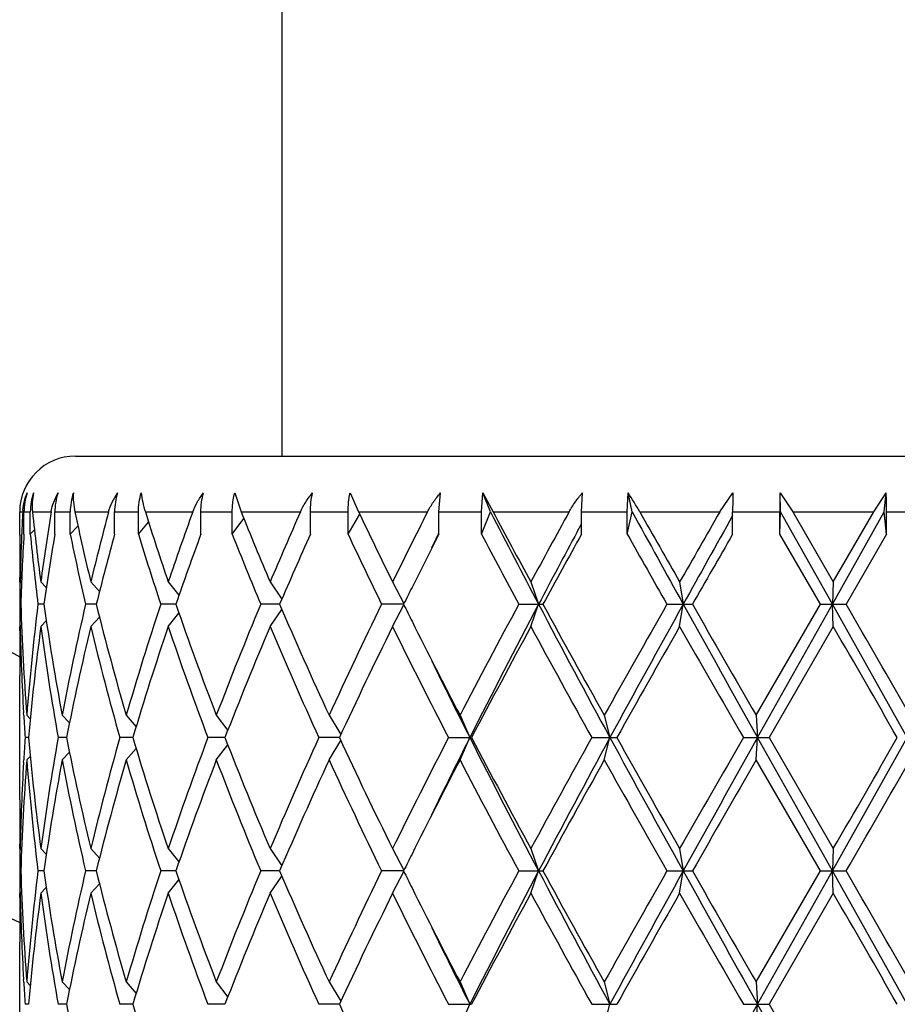
# Model space of a CAD drawing. Units: inches. Extents: x 0 to 11, y 0 to 8.5.
# Drawn here: x 7.8 to 8, y 5.5 to 5.7 of the extents above; entities that cross this region are included whole.
import ezdxf

# ---------------------------------------------------------------- set-up
doc = ezdxf.new("R2010")
doc.units = ezdxf.units.IN
doc.header["$LTSCALE"] = 0.605
doc.header["$MEASUREMENT"] = 0
doc.layers.get('0').update_dxf_attribs({"linetype": 'CONTINUOUS'})

msp = doc.modelspace()

# ---------------------------------------------------------------- linework, layer by layer
at = {"color": 7, "linetype": 'Continuous'}
for p, q in [((7.8847757398, 5.688152558600001), (7.8847757398, 5.573852558600001)), ((7.8403757399, 5.573852558600001), (8.1541629206, 5.573852558600001)), ((7.874612178600001, 5.565936307699999), (7.8760044621, 5.5618525586)), ((7.8994167431, 5.565936307699999), (7.901269584800001, 5.5618525586)), ((7.9185364504, 5.5618525586), (7.9188703585, 5.565936307699999)), ((7.9276868698, 5.5618525586), (7.927981974, 5.565936307699999)), ((7.9296645287, 5.5618525586), (7.927981974, 5.565936307699999)), ((7.927981974, 5.565936307699999), (7.9302241701, 5.5618525586)), ((7.9492004511, 5.5618525586), (7.949404323, 5.565936307699999)), ((7.959048013899999, 5.5618525586), (7.959210125399999, 5.565936307699999)), ((7.960134414600001, 5.5618525586), (7.959210125399999, 5.565936307699999)), ((7.9789515291, 5.5618525586), (7.9817779592, 5.565936307699999)), ((7.992031620800001, 5.5618525586), (7.9919011171, 5.565936307699999)), ((7.9919011171, 5.565936307699999), (7.9946518719, 5.5618525586)), ((8.012059883300001, 5.5618525586), (8.0147471665, 5.565936307699999)), ((8.0143229345, 5.5618525586), (8.0147471665, 5.565936307699999)), ((7.8283757398, 5.5618525586), (7.8290240263, 5.5618525586)), ((7.8283759728, 5.5568275547), (7.8283757398, 5.5618525586)), ((7.8292895685, 5.5618525586), (7.830652711799999, 5.5618525586)), ((7.8292895685, 5.557052558600001), (7.8292895685, 5.5618525586)), ((7.830652711799999, 5.557052558600001), (7.830652711799999, 5.5618525586)), ((7.8311292053, 5.5618525586), (7.8351411791, 5.5618525586)), ((7.8359403979, 5.5618525586), (7.8392466476, 5.5618525586)), ((7.8359403979, 5.557052558600001), (7.8359403979, 5.5618525586)), ((7.8392466476, 5.557052558600001), (7.8392466476, 5.5618525586)), ((7.8402472067, 5.5618525586), (7.8474890721, 5.5618525586)), ((7.848791254, 5.5618525586), (7.8539135527, 5.5618525586)), ((7.848791254, 5.557052558600001), (7.848791254, 5.5618525586)), ((7.8539135527, 5.557052558600001), (7.8539135527, 5.5618525586)), ((7.8553997266, 5.5618525586), (7.8655931828, 5.5618525586)), ((7.867348285599999, 5.5618525586), (7.8740897863, 5.5618525586)), ((7.867348285599999, 5.557052558600001), (7.867348285599999, 5.5618525586)), ((7.8740897863, 5.557052558600001), (7.8740897863, 5.5618525586)), ((7.8760044621, 5.5618525586), (7.8887577803, 5.5618525586)), ((7.8908983564, 5.5618525586), (7.898999987100001, 5.5618525586)), ((7.8908983564, 5.557052558600001), (7.8908983564, 5.5618525586)), ((7.898999987100001, 5.557052558600001), (7.898999987100001, 5.5618525586)), ((7.898999987100001, 5.557052558600001), (7.901505194199999, 5.5613580915)), ((7.901269584800001, 5.5618525586), (7.916092662100001, 5.5618525586)), ((7.9185364504, 5.5618525586), (7.9276868698, 5.5618525586)), ((7.9185364504, 5.557052558600001), (7.9185364504, 5.5618525586)), ((7.9276868698, 5.557052558600001), (7.9296645287, 5.5618525586)), ((7.9276868698, 5.557052558600001), (7.9276868698, 5.5618525586)), ((7.9302241701, 5.5618525586), (7.9465473641, 5.5618525586)), ((7.9492004511, 5.5618525586), (7.959048013899999, 5.5618525586)), ((7.9492004511, 5.557052558600001), (7.9492004511, 5.5618525586)), ((7.959048013899999, 5.557052558600001), (7.960134414600001, 5.5618525586)), ((7.959048013899999, 5.557052558600001), (7.959048013899999, 5.5618525586)), ((7.961755509800001, 5.5618525586), (7.9789515291, 5.5618525586)), ((7.981711958200001, 5.5618525586), (7.991878227999999, 5.5618525586)), ((7.981711958200001, 5.557052558600001), (7.981711958200001, 5.5618525586)), ((7.991878227999999, 5.557052558600001), (7.991878227999999, 5.5618525586)), ((7.991878227999999, 5.557052558600001), (7.992031620800001, 5.5618525586)), ((8.003190955, 5.5419775586), (7.992031620800001, 5.5618525586)), ((7.9946518719, 5.5618525586), (8.012059883300001, 5.5618525586)), ((7.9946518719, 5.5618525586), (8.0033639778, 5.546777558600001)), ((8.003190955, 5.5419775586), (8.0143229345, 5.5618525586)), ((8.0033639778, 5.546777558600001), (8.012059883300001, 5.5618525586)), ((8.014821572699999, 5.557052558600001), (8.0143229345, 5.5618525586)), ((8.014821572699999, 5.5618525586), (8.024915865399999, 5.5618525586)), ((8.014821572699999, 5.557052558600001), (8.014821572699999, 5.5618525586)), ((7.8392466476, 5.557052558600001), (7.8409013574, 5.558821096799999)), ((7.8539135527, 5.557052558600001), (7.856101350499999, 5.559630079500001)), ((7.8740897863, 5.557052558600001), (7.8765694336, 5.5604523977)), ((7.9482594923, 5.5575573511), (7.949200274500001, 5.5593110762)), ((7.8287946787, 5.5568275547), (7.828804727200001, 5.557073071)), ((7.830652711799999, 5.557052558600001), (7.8315490148, 5.5579611098)), ((7.9184266895, 5.557106537899999), (7.9185364504, 5.5573297243)), ((8.0005906266, 5.5419775586), (7.991878227999999, 5.557052558600001)), ((8.014821572699999, 5.557052558600001), (8.0061356861, 5.5419775586)), ((7.8284533792, 5.5484525612), (7.828467531699999, 5.547714666699999)), ((7.828376605700001, 5.5467772263), (7.8283757398, 5.5477129062)), ((7.828485505, 5.546777558600001), (7.8287660587, 5.5464968225)), ((7.8329165184, 5.546777558600001), (7.8341003792, 5.545560991)), ((7.8436637644, 5.546777558600001), (7.8455293602, 5.544726291799999)), ((7.8603142325, 5.546777558600001), (7.8626313814, 5.5439200663)), ((7.882228054500001, 5.546777558600001), (7.884748459400001, 5.5430773852)), ((7.908563094600001, 5.546777558600001), (7.9110080642, 5.5421225811)), ((7.938307311799999, 5.546777558600001), (7.939983146399999, 5.5419775586)), ((7.970317652699999, 5.546777558600001), (7.971083779500001, 5.5419775586)), ((8.0033639778, 5.546777558600001), (8.003190955, 5.5419775586)), ((7.8286081711, 5.5419775586), (7.8284082725, 5.5419775586)), ((7.8335776276, 5.5419775586), (7.832299715900001, 5.5419775586)), ((7.8448378649, 5.5419775586), (7.8425310953, 5.5419775586)), ((7.8619562174, 5.5419775586), (7.8587092247, 5.5419775586)), ((7.884274790399999, 5.5419775586), (7.8802123875, 5.5419775586)), ((7.910935992100001, 5.5419775586), (7.9062142293, 5.5419775586)), ((7.908563094600001, 5.5371775586), (7.9110081007, 5.5418326056)), ((7.9357155139, 5.5419775586), (7.9409150211, 5.5419775586)), ((7.938307311799999, 5.5371775586), (7.939983146399999, 5.5419775586)), ((7.9675825234, 5.5419775586), (7.9730600561, 5.5419775586)), ((7.970317652699999, 5.5371775586), (7.971083779500001, 5.5419775586)), ((7.9867903251, 5.5180900586), (8.0005906266, 5.5419775586)), ((7.987088312000001, 5.5132900586), (8.003190955, 5.5419775586)), ((8.0005906266, 5.5419775586), (8.0061356861, 5.5419775586)), ((8.0033639778, 5.5371775586), (8.003190955, 5.5419775586)), ((7.8603142325, 5.5371775586), (7.8626319374, 5.5400357364)), ((7.882228054500001, 5.5371775586), (7.8847488933, 5.5408783689)), ((7.828485505, 5.5371775586), (7.828766895499999, 5.537459132)), ((7.8329165184, 5.5371775586), (7.8341014275, 5.5383952033)), ((7.8436637644, 5.5371775586), (7.84552908, 5.539228517200001)), ((7.8283757401, 5.536242211), (7.8283766061, 5.5371779318)), ((8.0033639778, 5.5371775586), (7.9895607212, 5.5132900586)), ((7.8283757398, 5.4999379062), (7.8283757398, 5.526642211)), ((7.8292463096, 5.5180510662), (7.8292134106, 5.5185984073)), ((7.8298950278, 5.5180900586), (7.8306562593, 5.5173219176)), ((7.837520878099999, 5.5180900586), (7.8390739898, 5.516448039199999)), ((7.851286018, 5.5180900586), (7.8534071925, 5.515636006499999)), ((7.8706614612, 5.5180900586), (7.873113451699999, 5.5148191699)), ((7.89490262, 5.5180900586), (7.8974228624, 5.5139320439)), ((7.9230779204, 5.5180900586), (7.925186561799999, 5.5132900586)), ((7.9541046014, 5.5180900586), (7.9553314899, 5.5132900586)), ((7.9867903251, 5.5180900586), (7.987088312000001, 5.5132900586)), ((7.830288806, 5.5132900586), (7.8295463312, 5.5132900586)), ((7.8384429502, 5.5132900586), (7.8366419098, 5.5132900586)), ((7.852700872100001, 5.5132900586), (7.8499105563, 5.5132900586)), ((7.8725147376, 5.5132900586), (7.8688423643, 5.5132900586)), ((7.897123136, 5.5132900586), (7.8927097948, 5.5132900586)), ((7.89490262, 5.508490058600001), (7.8974228624, 5.5126480733)), ((7.920595635900001, 5.5132900586), (7.925580225599999, 5.5132900586)), ((7.9230779204, 5.508490058600001), (7.925186561799999, 5.5132900586)), ((7.951428250399999, 5.5132900586), (7.9567926012, 5.5132900586)), ((7.9541046014, 5.508490058600001), (7.9553314899, 5.5132900586)), ((7.9840227583, 5.5132900586), (7.9895607212, 5.5132900586)), ((7.9867903251, 5.508490058600001), (7.987088312000001, 5.5132900586)), ((8.003190955, 5.4846025586), (7.987088312000001, 5.5132900586)), ((7.9895607212, 5.5132900586), (8.0033639778, 5.4894025586)), ((7.837520878099999, 5.508490058600001), (7.8390739898, 5.5101320779)), ((7.851286018, 5.508490058600001), (7.8534071925, 5.5109441106)), ((7.8706614612, 5.508490058600001), (7.873113451699999, 5.5117609472)), ((7.8292134109, 5.5079817098), (7.8292451754, 5.5085290501)), ((7.8298950278, 5.508490058600001), (7.8306562593, 5.509258199600001)), ((8.0005906266, 5.4846025586), (7.9867903251, 5.508490058600001)), ((7.8283776853, 5.4894021845), (7.8283757398, 5.4903379062)), ((7.828485505, 5.4894025586), (7.828766895499999, 5.4891209851)), ((7.8329165184, 5.4894025586), (7.8341014275, 5.4881849138)), ((7.8436637644, 5.4894025586), (7.84552908, 5.4873515999)), ((7.8603142325, 5.4894025586), (7.8626319374, 5.486544380700001)), ((7.882228054500001, 5.4894025586), (7.8847488933, 5.4857017482)), ((7.908563094600001, 5.4894025586), (7.9110081007, 5.4847475115)), ((7.938307311799999, 5.4894025586), (7.939983146399999, 5.4846025586)), ((7.970317652699999, 5.4894025586), (7.971083779500001, 5.4846025586)), ((8.0033639778, 5.4894025586), (8.003190955, 5.4846025586)), ((7.8286081711, 5.4846025586), (7.8284082725, 5.4846025586)), ((7.8335776276, 5.4846025586), (7.832299715900001, 5.4846025586)), ((7.8448378649, 5.4846025586), (7.8425310953, 5.4846025586)), ((7.8619562174, 5.4846025586), (7.8587092247, 5.4846025586)), ((7.884274790399999, 5.4846025586), (7.8802123875, 5.4846025586)), ((7.910935992100001, 5.4846025586), (7.9062142293, 5.4846025586)), ((7.9357155139, 5.4846025586), (7.9409150211, 5.4846025586)), ((7.938307311799999, 5.4798025586), (7.939983146399999, 5.4846025586)), ((7.9675825234, 5.4846025586), (7.9730600561, 5.4846025586)), ((7.970317652699999, 5.4798025586), (7.971083779500001, 5.4846025586)), ((7.9867903251, 5.4607150586), (8.0005906266, 5.4846025586)), ((7.987088312000001, 5.4559150586), (8.003190955, 5.4846025586)), ((8.0005906266, 5.4846025586), (8.0061356861, 5.4846025586)), ((8.0033639778, 5.4798025586), (8.003190955, 5.4846025586)), ((7.8603142325, 5.4798025586), (7.8626319374, 5.4826607364)), ((7.882228054500001, 5.4798025586), (7.8847488933, 5.4835033689)), ((7.908563094600001, 5.4798025586), (7.9110081007, 5.484457605599999)), ((7.8329165184, 5.4798025586), (7.8341014275, 5.481020203300001)), ((7.8436637644, 5.4798025586), (7.84552908, 5.4818535172)), ((7.8283757401, 5.478867211), (7.8283766061, 5.479802931799999)), ((7.828485505, 5.4798025586), (7.828766895499999, 5.480084132000001)), ((8.0033639778, 5.4798025586), (7.9895607212, 5.4559150586)), ((7.8283757398, 5.4425629062), (7.8283757398, 5.469267211)), ((7.8292463096, 5.4606760662), (7.8292134106, 5.4612234073)), ((7.8298950278, 5.4607150586), (7.8306562593, 5.4599469176)), ((7.837520878099999, 5.4607150586), (7.8390739898, 5.4590730392)), ((7.851286018, 5.4607150586), (7.8534071925, 5.4582610065)), ((7.8706614612, 5.4607150586), (7.873113451699999, 5.4574441699)), ((7.89490262, 5.4607150586), (7.8974228624, 5.4565570439)), ((7.9230779204, 5.4607150586), (7.925186561799999, 5.4559150586)), ((7.9541046014, 5.4607150586), (7.9553314899, 5.4559150586)), ((7.9867903251, 5.4607150586), (7.987088312000001, 5.4559150586)), ((7.830288806, 5.4559150586), (7.8295463312, 5.4559150586)), ((7.8384429502, 5.4559150586), (7.8366419098, 5.4559150586)), ((7.852700872100001, 5.4559150586), (7.8499105563, 5.4559150586)), ((7.8725147376, 5.4559150586), (7.8688423643, 5.4559150586)), ((7.897123136, 5.4559150586), (7.8927097948, 5.4559150586)), ((7.920595635900001, 5.4559150586), (7.925580225599999, 5.4559150586)), ((7.9230779204, 5.4511150586), (7.925186561799999, 5.4559150586)), ((7.951428250399999, 5.4559150586), (7.9567926012, 5.4559150586)), ((7.9541046014, 5.4511150586), (7.9553314899, 5.4559150586)), ((7.9840227583, 5.4559150586), (7.9895607212, 5.4559150586)), ((7.9867903251, 5.4511150586), (7.987088312000001, 5.4559150586)), ((8.003190955, 5.4272275586), (7.987088312000001, 5.4559150586)), ((7.9895607212, 5.4559150586), (8.0033639778, 5.4320275586))]:
    msp.add_line(p, q, dxfattribs=at)
for centre, radius, start, end in [((7.9972757398, 5.8366525586), 0.618, 195.8604301746, 254.1395350972), ((7.9972757398, 5.8366525586), 0.4005, 204.9415700538, 245.0584318197), ((7.9972757398, 5.8366525586), 0.3495, 208.8957456201, 241.1044683707), ((7.8403757398, 5.5618525586), 0.012, 90, 180), ((7.8413477338, 5.5618531216), 0.0120581653, 160.2069277173, 180.00267544), ((7.8427961143, 5.5618546639), 0.0121433266, 160.3591968377, 179.9993405695), ((7.8484456495, 5.561856675), 0.0125052523, 160.9596749519, 180.0188603844), ((7.8519889251, 5.561858387999999), 0.0127422788, 161.3352222056, 180.0262122339), ((7.8622800487, 5.561863134299999), 0.0134887989, 162.4242104764, 180.0449220562), ((7.9115017485, 5.5333647302), 0.0577667455, 29.5480129653, 34.3222286809), ((8.1052407418, 5.5618985103), 0.1235287921, 178.1268337416, 180.0213135658), ((8.3527656443, 5.561871749), 0.3608874169, 179.3546824599, 180.0030467417), ((7.905233347699999, 5.5618984038), 0.1095882346, 359.9760308305, 2.1116065095), ((8.337018821100001, 5.5361492596), 0.5086446413, 177.103443297, 177.6423924273), ((7.840276617100001, 5.5612831585), 0.0112669879, 175.0124104631, 177.1032078147), ((8.3549071048, 5.616308946499999), 0.5266011643, 185.9356290061, 187.5873790206), ((8.3671437726, 5.475641769199999), 0.5389425384000001, 170.7952595572, 172.4153161172), ((8.4178504811, 5.684834362), 0.590550647, 192.0197808793, 193.5195066409), ((8.4422928254, 5.402897221799999), 0.6156771102, 165.0379201445, 166.4853211739), ((8.5319799939, 5.774081663600001), 0.7090853624, 197.4155521746, 198.6967692018), ((8.5800433733, 5.3032052268), 0.7598272940999999, 160.0985838167, 161.3030385865), ((8.7194249886, 5.901229757999999), 0.9091397406999999, 201.9189644078, 202.9468136743), ((8.7863831214, 5.164095092), 0.9818056097, 156.1008180562, 157.0595516719), ((9.0362241251, 6.1016586375), 1.2567865417, 205.436653888, 206.2001252502), ((9.1568160174, 4.9327258366), 1.3911128195, 153.112053548, 153.806092557), ((9.6965625876, 6.4665670677), 1.9850534234, 207.1140573851, 207.7604310545), ((9.6580507192, 6.4786001809), 1.9559679922, 207.9494604273, 208.450525457), ((9.936723087899999, 4.464225424499999), 2.2727922776, 151.122266151, 151.5553662885), ((11.5856915295, 7.5462598939), 4.1331025714, 208.6935894015, 209.0081542709), ((11.4972807499, 7.5599546834), 4.0610775448, 209.4729630002, 209.7175602365), ((12.8252833143, 2.7762121363), 5.5898769516, 150.1099870268, 150.2880525248), ((13.1118233605, 2.691509341), 5.8781266148, 150.7793278924, 150.992244342), ((8.3341061626, 5.5573139449), 0.5057304236, 180.0551046763, 181.0039852261), ((8.335230362699999, 5.5362180362), 0.5068548651, 177.6696207479, 178.8062463642), ((8.3374342312, 5.526535010700001), 0.5090602311, 176.5631263067, 178.2616426855), ((8.353303414600001, 5.6065267665), 0.5249870992, 185.4075155987, 187.0626110251), ((8.3741440694, 5.4649764001), 0.5460230865, 170.2917957041, 171.8930222908), ((8.4144510224, 5.674479230399999), 0.5870682209, 191.5382567092, 193.0440815923), ((8.455477633200001, 5.3898950718), 0.629293245, 164.5957676113, 166.0147624162), ((8.5262393452, 5.7626331138), 0.7030542909, 197.0023327746, 198.2915720486), ((8.5868361314, 5.2912012995), 0.7670330190000001, 159.7206936009, 160.9166528666), ((8.7100392084, 5.887786485), 0.8989974228000001, 201.5856677788, 202.6226741609), ((8.822391507, 5.1387842938), 1.02109149, 155.8184946147, 156.7424468912), ((9.0196930128, 6.0841040004), 1.2384409878, 205.1871625459, 205.9603535465), ((9.2384560643, 4.8820495904), 1.4825035563, 152.9149325263, 153.4100180171), ((9.2465273469, 4.9029946028), 1.4804440351, 153.7789822727, 153.9109527688), ((9.621935555, 6.4497001353), 1.9150191391, 207.7833682863, 208.2943791671), ((9.9747890263, 4.471029829), 2.2994268869, 151.8019342237, 152.2415196738), ((10.1042067772, 4.3628166744), 2.4637880616, 151.0061756245, 151.4062083925), ((11.3556785332, 7.4700561326), 3.8982921337, 209.3884838359999, 209.6430946744), ((13.8996148785, 2.1506066176), 6.828283014199999, 150.0745346345, 150.2203806375), ((8.3339637654, 5.5477127878), 0.5055880256, 179.4553963119, 179.9999865799), ((8.3339975805, 5.547713222200001), 0.5056218411, 180.1060647305, 180.6499647391), ((9.1624589098, 4.9202276261), 1.3974558418, 153.4150817788, 153.5820597083), ((8.3339991969, 5.5362419179), 0.5056234571, 179.3500399404, 179.8939335653), ((8.3378670696, 5.5574313511), 0.5094932114999999, 181.7381446738, 184.4285889616), ((8.3485046041, 5.4779478651), 0.5201608292000001, 172.9291872134, 175.5739316692), ((8.3754076608, 5.619150465900001), 0.5472982706, 188.1061232997, 190.6409171069), ((8.403732941, 5.4118006616), 0.5761020189, 166.9405736406, 169.3681615386), ((8.4577326501, 5.694606887000001), 0.6316135750999999, 193.9839365817, 196.2285546733), ((8.5173333562, 5.324208376700001), 0.6936924125, 161.7039149501, 163.7700945881), ((8.5980910582, 5.7967154637), 0.7789646559000001, 199.0880698369, 200.9582046471), ((8.6800488871, 5.208326239100001), 0.8666381189, 157.3565717975, 159.0574567996), ((8.8283928197, 5.9477198134), 1.0276116383, 203.2560002305, 204.7137900488), ((8.9673711296, 5.0248587803), 1.1804515229, 154.0192832452, 155.302166123), ((9.1570979537, 6.1610545003), 1.3914654618, 206.4175827211, 206.5852794878), ((9.5105735427, 4.6935180629), 1.7888715233, 151.6862996282, 152.5518744841), ((9.567107466, 4.6845714287), 1.8392060306, 152.2132053492, 153.2187775402), ((10.2212678561, 6.7440575337), 2.5786151697, 207.7861430909, 208.5090685178), ((10.1332324887, 6.7368894763), 2.4968120413, 208.5923767969, 209.2185492408), ((10.9529297313, 3.8418243302), 3.4355230972, 150.3385162321, 150.7959381065), ((11.0973329817, 3.8066873999), 3.5755651314, 150.9666169506, 151.4910571108), ((14.618634572, 9.231786144199999), 7.6029348897, 209.0330282853, 209.2805857979), ((14.114682905, 9.0562242389), 7.0759777381, 209.7782608098, 210.0013586513001), ((0.6831606245999999, 1.4288601761), 8.396462269299999, 29.1072882469, 29.3315866435), ((0.2235152338, 1.0484675318), 8.986702035, 29.8254657315, 30.0011706224), ((9.255962694099999, 6.2106750751), 1.5020838275, 206.5902108252, 207.4570006834), ((8.3339572566, 5.536242279400001), 0.5055815164999999, 180.0000077557, 180.5496214559), ((8.3341342537, 5.526641007), 0.5057585138, 178.9124359028, 179.9998636083), ((8.3367184607, 5.5477855988), 0.5083436513, 181.1957266627, 183.2915195817), ((8.3541770006, 5.4677505281), 0.5258636733, 172.4133882711, 175.0319913998), ((8.3745766254, 5.6094182832), 0.546456214, 187.5966572232, 190.1317372679), ((8.41620354, 5.3995299549), 0.5888536808, 166.4817431879, 168.8610456535), ((8.4561965588, 5.6845997411), 0.6300235901, 193.5323713432, 195.7779516316), ((8.5193109029, 5.3139868828), 0.6957662606, 161.2896562239, 163.3543784624), ((8.5955689838, 5.7862064875), 0.7762827814, 198.7111107668, 200.5832702688), ((8.714710811, 5.1847479425), 0.9040100519, 157.0547444251, 158.6891594372), ((8.8241917243, 5.936264057000001), 1.0230178827, 202.9611611445, 204.4221897117), ((9.027846222, 4.9864555602), 1.24743314, 153.8013838657, 155.0179151496), ((9.2270830658, 6.186364317200001), 1.4696728758, 206.2137995956, 207.25655106), ((9.6396110114, 4.6154011234), 1.9349692697, 151.550902529, 152.3523646535), ((10.1126841519, 6.715973129), 2.4733527123, 208.4634629269, 209.0948074924), ((11.4241314078, 3.5658629085), 3.9767965631, 150.2838049976, 150.6793019864), ((13.9612681449, 8.9585229361), 6.8990645737, 209.7300641268, 209.9587788185), ((-0.0378085957, 0.8884116205), 9.288244242200001, 29.86302309, 30.033083076), ((9.3325950047, 6.2234302091), 1.5764192204, 206.0996880896, 206.7742735495), ((8.3401791899, 5.5479799808), 0.5118098349, 183.3523764767, 183.8864261285), ((8.3398860077, 5.4786186814), 0.51151607, 176.1134205174, 176.6477768774), ((8.351485781900001, 5.5585335544), 0.5231569322, 184.9612332678, 187.5933870612), ((8.3706594766, 5.4177727356), 0.5424926918, 169.8590003919, 172.412605117), ((8.4104068078, 5.6257832382), 0.5829214073, 191.1268457391, 193.5303654194), ((8.4561965588, 5.341980376), 0.6300235901, 164.2220483684, 166.4676286568), ((8.5193109029, 5.712593234400001), 0.6957662606, 196.6456215376, 198.7103437761), ((8.5835424549, 5.2446672485), 0.7635145273999999, 159.4010742408, 161.3045447236), ((8.6986616744, 5.8353061423), 0.8866866102, 201.2948734389, 202.9612226988), ((8.8042133114, 5.0990825084), 1.0012025547, 155.56189213, 157.0547570138), ((8.9997054914, 6.0266476048), 1.2162335178, 204.966480611, 206.2142203736), ((9.189705484500001, 4.859043525400001), 1.427822935, 152.7281668122, 153.8014825322), ((9.3032151776, 4.817757824), 1.5436087442, 153.2185569736, 153.9074813729), ((9.638126245399999, 6.3786391154), 1.9191121254, 206.8021574749, 207.7658596358), ((9.5788159474, 6.3787878259), 1.8660854045, 207.6328426796, 208.4638901379), ((10.0176916628, 4.3627845127), 2.3649751585, 150.890726326, 151.5510032547), ((10.0995941831, 4.347620250799999), 2.4406246328, 151.4704944383, 152.234293953), ((11.3565439721, 7.3622253216), 3.871279886, 208.5289731711, 209.0133527675), ((11.1938408503, 7.330327186799999), 3.7121564208, 209.3066004341, 209.7302925819), ((13.3117750913, 2.4406943708), 6.1502674075, 150.0272981134, 150.2838589413), ((13.7046389937, 2.3047049771), 6.556325497, 150.6996549236, 150.9867309932), ((-0.8797128064, 10.4718763183), 10.1871918991, 330.6881272371, 330.8729978724), ((-1.6059496044, 11.0416404589), 11.0980292495, 329.9807829979, 330.1231108362), ((8.3359923734, 5.4788229654), 0.5076171286, 176.7069804562, 178.8057732978), ((8.3391602526, 5.4690791063), 0.5107879132, 175.5748214173, 178.2584449473), ((8.3509573976, 5.5488791679), 0.5226253662, 184.4323053222, 187.0645757952), ((8.3795808684, 5.4067407626), 0.5515269281, 169.3688018232, 171.8841577702), ((8.4092451486, 5.6159355982), 0.581732916, 190.6435891403, 193.0476756806), ((8.4577326501, 5.3319732301), 0.6316135750999999, 163.7714453267, 166.0160634183), ((8.5173333562, 5.702371740399999), 0.6936924125, 196.2299054119, 198.2960850499), ((8.6106167654, 5.2252999398), 0.7922944501000001, 159.057528563, 160.896196953), ((8.6954328278, 5.824404830800001), 0.8832043651, 200.9584960718, 202.627475331), ((8.8493142804, 5.0695520774), 1.0505085286, 155.3020977784, 156.7281119423), ((8.9940728511, 6.0143655834), 1.2099939023, 204.7134955008, 205.965055131), ((9.2905119244, 4.7982833965), 1.5408663985, 152.5539077754, 153.3988807007), ((9.5668048018, 6.3628109936), 1.8524854441, 207.4629876042, 208.2988382836), ((10.238655962, 4.2314806412), 2.6172367052, 150.7958566602, 151.3932173021), ((11.1501403582, 7.296026930499999), 3.6619574857, 209.2182041307, 209.6473415308), ((14.9878178823, 1.4684876147), 8.0830691326, 150.0125395442, 150.2078409947), ((1.2866342846, 9.3664631453), 7.760189475700001, 329.9849441196, 330.1884195265), ((8.3340332853, 5.499938151699999), 0.5056575454, 180.0000278209999, 181.0876726679001), ((8.3339572565, 5.490337837699999), 0.5055815164, 179.4503785513, 179.9999922444), ((8.3339991969, 5.490338199299999), 0.5056234572, 180.1060664347, 180.6499600596), ((9.1624555623, 4.862854244599999), 1.3974521239, 153.4150797014, 153.5820580735), ((8.3339991969, 5.4788669179), 0.5056234571, 179.3500399404, 179.8939335653), ((8.3378670696, 5.5000563511), 0.5094932114999999, 181.7381446738, 184.4285889616), ((8.3485046041, 5.4205728651), 0.5201608292000001, 172.9291872134, 175.5739316692), ((8.3754076608, 5.5617754659), 0.5472982706, 188.1061232996, 190.6409171069), ((8.4092451486, 5.353269518999999), 0.581732916, 166.9523243194, 169.3564108597), ((8.4577326501, 5.637231887), 0.6316135750999999, 193.9839365817, 196.2285546733), ((8.5079053555, 5.2697631935), 0.6838212991, 161.689000416, 163.7850091221), ((8.5980910582, 5.7393404637), 0.7789646559000001, 199.0880698369, 200.9582046471), ((8.6800488871, 5.1509512391), 0.8666381189, 157.3565717975, 159.0574567996), ((8.8283928198, 5.8903448134), 1.0276116383, 203.2560002305, 204.7137900488), ((8.9673711296, 4.967483780299999), 1.1804515229, 154.0192832452, 155.302166123), ((9.1570979539, 6.103679500399999), 1.391465462, 206.4175827211, 206.5852794878), ((9.5105735427, 4.6361430629), 1.7888715233, 151.6862996282, 152.5518744841), ((9.5671074661, 4.6271964287), 1.8392060307, 152.2132053492, 153.2187775401), ((10.2212678561, 6.6866825338), 2.5786151698, 207.7861430909, 208.5090685178), ((10.1332324887, 6.6795144763), 2.4968120413, 208.5923767969, 209.2185492408), ((10.9529297313, 3.7844493303), 3.4355230972, 150.3385162321, 150.7959381065), ((11.0973329815, 3.7493124), 3.5755651312, 150.9666169506, 151.4910571108), ((14.6186345727, 9.1744111445), 7.602934890499999, 209.0330282853, 209.2805857979), ((14.1146829054, 8.9988492392), 7.075977738500001, 209.7782608098, 210.0013586513001), ((0.6831606232999999, 1.3714851753), 8.3964622708, 29.107288247, 29.3315866435), ((0.2235152343, 0.991092532), 8.9867020345, 29.8254657315, 30.0011706224), ((9.255962693999999, 6.1533000751), 1.5020838275, 206.5902108252, 207.4570006834), ((8.3339572566, 5.4788672794), 0.5055815164999999, 180.0000077557, 180.5496214508), ((8.3341342537, 5.469266007000001), 0.5057585138, 178.9124359028, 179.9998636083), ((8.3367184607, 5.4904105988), 0.5083436513, 181.1957266626, 183.2915195836), ((8.3541770006, 5.410375528099999), 0.5258636733, 172.4133882711, 175.0319913998), ((8.3745766254, 5.552043283200001), 0.546456214, 187.5966572232, 190.1317372679), ((8.4104068078, 5.3434218789), 0.5829214073, 166.4696345806, 168.8731542609), ((8.4561965588, 5.6272247411), 0.6300235901, 193.5323713433, 195.7779516316), ((8.5291342274, 5.2534810188), 0.7060748012000001, 161.3047300705, 163.3393046158), ((8.5955689838, 5.7288314875), 0.7762827814, 198.7111107668, 200.5832702688), ((8.7147108109, 5.1273729425), 0.9040100519, 157.0547444251, 158.6891594372), ((8.8241917242, 5.878889057), 1.0230178827, 202.9611611445, 204.4221897117), ((9.027846222, 4.9290805602), 1.24743314, 153.8013838657, 155.0179151496), ((9.2270830657, 6.1289893171), 1.4696728758, 206.2137995956, 207.2565510601), ((9.6396110114, 4.558026123399999), 1.9349692697, 151.550902529, 152.3523646535), ((10.1126841518, 6.658598129), 2.4733527122, 208.4634629269, 209.0948074924), ((11.4241314079, 3.5084879084), 3.9767965632, 150.2838049976, 150.6793019864), ((13.9612681454, 8.9011479364), 6.8990645743, 209.7300641268, 209.9587788185), ((-0.0378085953, 0.8310366208), 9.2882442417, 29.86302309, 30.033083076), ((9.3325950047, 6.1660552091), 1.5764192204, 206.0996880896, 206.7742735495), ((8.34017919, 5.490604980800001), 0.511809835, 183.3523764768, 183.8864261285), ((8.4104068078, 5.568408238300001), 0.5829214073, 191.1268457391, 193.5303654194), ((8.5193109029, 5.6552182344), 0.6957662606, 196.6456215376, 198.7103437761), ((8.9997054914, 5.9692726048), 1.2162335178, 204.966480611, 206.2142203736), ((13.7046389944, 2.2473299768), 6.5563254978, 150.6996549236, 150.9867309931)]:
    msp.add_arc(centre, radius, start, end, dxfattribs=at)
for points, knots in [([(7.8290522911, 5.56226271), (7.8291079944, 5.5629011546), (7.8293265449, 5.564158251499999), (7.8297482752, 5.565361598), (7.830001944199999, 5.565936307699999)], [0, 0, 0, 0, 0.5049906122, 1, 1, 1, 1]), ([(7.8313593068, 5.565936307699999), (7.831211167999999, 5.5652887272), (7.8310211966, 5.563926772), (7.831056451699999, 5.5625524888), (7.8311292053, 5.5618525586)], [0, 0, 0, 0, 0.4856021493, 1, 1, 1, 1]), ([(7.8351411791, 5.5618525586), (7.8352574903, 5.5625707326), (7.8356350146, 5.563985777), (7.8362610552, 5.565307027999999), (7.836624569500001, 5.565936307699999)], [0, 0, 0, 0, 0.5002758306, 1, 1, 1, 1]), ([(7.8399167985, 5.565936307699999), (7.8398761306, 5.5652797887), (7.8398957105, 5.5639059386), (7.8400991611, 5.5625480227), (7.8402472067, 5.5618525586)], [0, 0, 0, 0, 0.4805418128, 1, 1, 1, 1]), ([(7.8474890721, 5.5618525586), (7.8476827132, 5.5625775622), (7.848218892999999, 5.5640013449), (7.8489879838, 5.565310437000001), (7.8494209292, 5.565936307699999)], [0, 0, 0, 0, 0.4964918056, 1, 1, 1, 1]), ([(7.8539135527, 5.5618525586), (7.8539135527, 5.5625454559), (7.8540150511, 5.5639274088), (7.8543197196, 5.5652794349), (7.854521506, 5.565936307699999)], [0, 0, 0, 0, 0.5020758058, 1, 1, 1, 1]), ([(7.854521506, 5.565936307699999), (7.8545925617, 5.565273775), (7.8548214838, 5.5638957451), (7.8551819615, 5.5625469151), (7.8553997266, 5.5618525586)], [0, 0, 0, 0, 0.477987801, 1, 1, 1, 1]), ([(7.8655931828, 5.5618525586), (7.865857205499999, 5.5625819807), (7.8665293135, 5.564008472699999), (7.8674122313, 5.565311300499999), (7.8678992664, 5.565936307699999)], [0, 0, 0, 0, 0.4946983936, 1, 1, 1, 1]), ([(7.867348285599999, 5.5618525586), (7.867348285599999, 5.5625451199), (7.8674398709, 5.5639233994), (7.8677157678, 5.565277200800001), (7.8678992664, 5.565936307699999)], [0, 0, 0, 0, 0.5030462139, 1, 1, 1, 1]), ([(7.8740897863, 5.5618525586), (7.8740897863, 5.5621995263), (7.8741331966, 5.5635735465), (7.8743499445, 5.564942844), (7.874612178600001, 5.565936307699999)], [0, 0, 0, 0, 0.2524396207, 1, 1, 1, 1]), ([(7.8887577803, 5.5618525586), (7.8890815926, 5.5625836386), (7.8898604188, 5.5640079539), (7.8908254408, 5.5653100785), (7.8913494689, 5.565936307699999)], [0, 0, 0, 0, 0.4947479175, 1, 1, 1, 1]), ([(7.8908983564, 5.5618525586), (7.8908983564, 5.5625446104), (7.890972849, 5.563917299400001), (7.8911984309, 5.5652736933), (7.8913494689, 5.565936307699999)], [0, 0, 0, 0, 0.5045351805, 1, 1, 1, 1]), ([(7.898999987100001, 5.5618525586), (7.898999987100001, 5.562544458500001), (7.8990686722, 5.563915477), (7.899276981799999, 5.5652726189), (7.8994167431, 5.565936307699999)], [0, 0, 0, 0, 0.5049830939, 1, 1, 1, 1]), ([(7.916092662100001, 5.5618525586), (7.9164627564, 5.562582723999999), (7.9173149522, 5.5640011588), (7.9183279322, 5.5653071842), (7.9188703585, 5.565936307699999)], [0, 0, 0, 0, 0.4963399889, 1, 1, 1, 1]), ([(7.9465473641, 5.5618525586), (7.946948246, 5.5625796824), (7.947838325, 5.563989432300001), (7.9488631295, 5.5653029286), (7.949404323, 5.565936307699999)], [0, 0, 0, 0, 0.4991607633, 1, 1, 1, 1])]:
    msp.add_open_spline(points, degree=3, knots=knots, dxfattribs=at)

doc.saveas('drawing.dxf')
